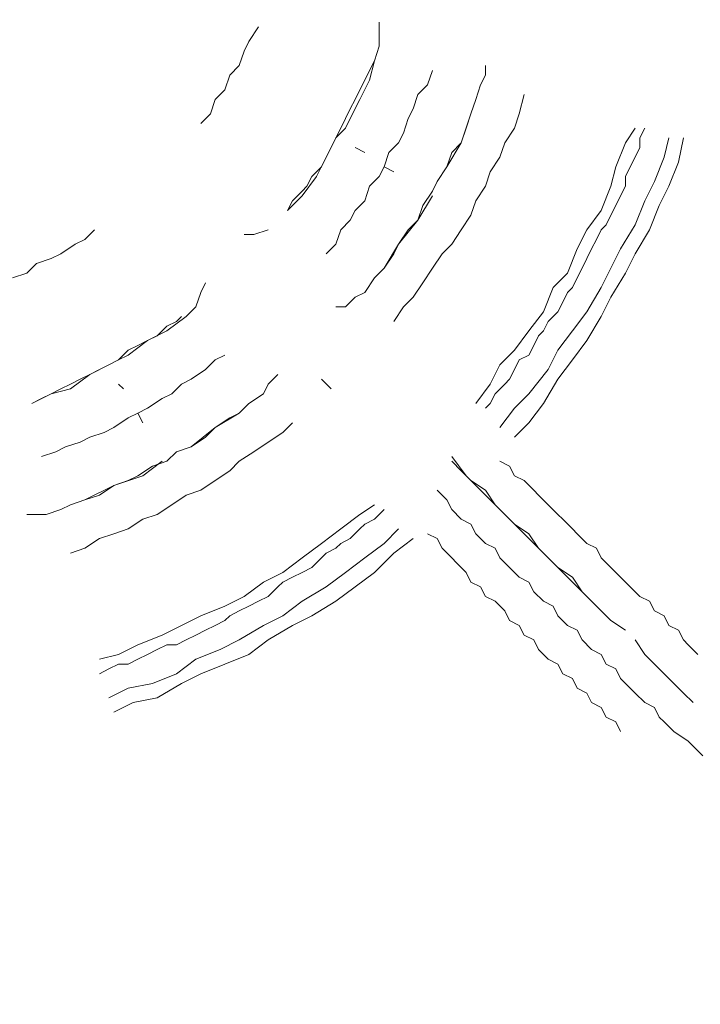
# Model space of a CAD drawing. Units: millimetres. Extents: x -3378 to 20742, y 135 to 16200.
# Drawn here: x 7280 to 7401, y 6343 to 6519 of the extents above; entities that cross this region are included whole.
import ezdxf

# ---------------------------------------------------------------- set-up
doc = ezdxf.new("R2010")
doc.units = ezdxf.units.MM
doc.layers.add('_____1', color=160, linetype='Continuous')
doc.dimstyles.new('Qitele', dxfattribs={"dimscale": 85, "dimtxt": 4, "dimasz": 5, "dimexe": 4, "dimexo": 0, "dimgap": 3, "dimtad": 1, "dimdec": 0, "dimrnd": 10, "dimzin": 1, "dimtxsty": 'Standard', "dimblk": 'OBLIQUE', "dimcen": 5, "dimdle": 4, "dimclrd": 256, "dimclre": 256, "dimclrt": 256, "dimadec": 0, "dimazin": 0, "dimtfac": 1, "dimtdec": 0, "dimtmove": 0, "dimatfit": 3, "dimldrblk": 'OBLIQUE', "dimfxl": 6, "dimfxlon": 1, "dimlwd": 40, "dimlwe": 30, "dimarcsym": 0})

# ---------------------------------------------------------------- blocks, each defined once
blk = doc.blocks.new('A$C7C9E084C')
at = {"color": 0}
blk.add_arc((395.74, 146.74), 146.42, 212.0725, 56.9481, dxfattribs=at)
at = {"layer": '_____1', "color": 7, "lineweight": 0}
for p, q in [((377.08, 236.63), (377.08, 234.9)), ((353.75, 233.17), (355.48, 235.77)), ((377.08, 234.9), (377.08, 232.31)), ((353.75, 233.17), (352.89, 231.44)), ((352.89, 231.44), (352.02, 228.85)), ((377.08, 232.31), (376.22, 229.72)), ((376.22, 229.72), (375.36, 227.99)), ((376.22, 229.72), (375.36, 227.99)), ((375.36, 226.26), (376.22, 229.72)), ((352.02, 228.85), (350.3, 227.12)), ((375.36, 227.99), (374.49, 226.26)), ((374.49, 226.26), (375.36, 227.99)), ((386.59, 227.99), (385.73, 225.4)), ((386.59, 227.99), (385.73, 225.4)), ((396.09, 228.85), (396.09, 227.12)), ((349.43, 224.53), (350.3, 227.12)), ((374.49, 226.26), (373.63, 224.53)), ((373.63, 224.53), (374.49, 226.26)), ((373.63, 222.8), (375.36, 226.26)), ((396.09, 227.12), (395.23, 225.4)), ((349.43, 224.53), (347.7, 222.8)), ((373.63, 224.53), (372.76, 222.8)), ((372.76, 222.8), (373.63, 224.53)), ((385.73, 225.4), (384, 223.67)), ((385.73, 225.4), (384, 223.67)), ((394.37, 222.8), (395.23, 225.4)), ((395.23, 225.4), (394.37, 222.8)), ((395.23, 225.4), (394.37, 222.8)), ((347.7, 222.8), (346.84, 220.21)), ((372.76, 222.8), (371.9, 221.08)), ((371.9, 221.08), (372.76, 222.8)), ((371.9, 219.35), (373.63, 222.8)), ((384, 223.67), (383.13, 221.08)), ((384, 223.67), (383.13, 221.08)), ((393.5, 220.21), (394.37, 222.8)), ((393.5, 220.21), (394.37, 222.8)), ((393.5, 220.21), (394.37, 222.8)), ((403.01, 223.67), (402.14, 220.21)), ((403.01, 223.67), (402.14, 220.21)), ((371.9, 221.08), (371.04, 219.35)), ((371.04, 219.35), (371.9, 221.08)), ((383.13, 221.08), (382.27, 219.35)), ((383.13, 221.08), (382.27, 219.35)), ((346.84, 220.21), (345.11, 218.48)), ((371.04, 219.35), (370.17, 217.62)), ((370.17, 217.62), (371.04, 219.35)), ((371.04, 217.62), (371.9, 219.35)), ((382.27, 219.35), (381.4, 216.75)), ((382.27, 219.35), (381.4, 216.75)), ((393.5, 220.21), (391.77, 215.03)), ((392.64, 217.62), (393.5, 220.21)), ((392.64, 217.62), (393.5, 220.21)), ((402.14, 220.21), (401.28, 217.62)), ((402.14, 220.21), (401.28, 217.62)), ((369.31, 215.89), (370.17, 217.62)), ((371.04, 217.62), (369.31, 215.89)), ((369.31, 215.89), (370.17, 217.62)), ((391.77, 215.03), (392.64, 217.62)), ((391.77, 215.03), (392.64, 217.62)), ((401.28, 217.62), (399.55, 215.03)), ((401.28, 217.62), (399.55, 215.03)), ((421.15, 215.03), (422.88, 217.62)), ((424.61, 217.62), (423.75, 215.89)), ((424.61, 217.62), (423.75, 215.89)), ((367.58, 212.43), (369.31, 215.89)), ((369.31, 215.89), (368.44, 214.16)), ((368.44, 214.16), (369.31, 215.89)), ((381.4, 216.75), (380.54, 215.03)), ((381.4, 216.75), (380.54, 215.03)), ((423.75, 215.89), (423.75, 214.16)), ((423.75, 215.89), (423.75, 214.16)), ((428.07, 212.43), (428.93, 215.89)), ((430.66, 211.57), (431.52, 215.89)), ((368.44, 214.16), (367.58, 212.43)), ((367.58, 212.43), (368.44, 214.16)), ((372.76, 214.16), (374.49, 213.3)), ((374.49, 213.3), (372.76, 214.16)), ((377.95, 210.71), (378.81, 213.3)), ((377.95, 210.71), (378.81, 213.3)), ((380.54, 215.03), (378.81, 213.3)), ((380.54, 215.03), (378.81, 213.3)), ((391.77, 215.03), (389.18, 210.71)), ((389.18, 210.71), (390.05, 213.3)), ((389.18, 210.71), (390.05, 213.3)), ((390.05, 213.3), (391.77, 215.03)), ((390.05, 213.3), (391.77, 215.03)), ((399.55, 215.03), (398.69, 212.43)), ((399.55, 215.03), (398.69, 212.43)), ((421.15, 215.03), (419.43, 210.71)), ((423.75, 214.16), (422.88, 212.43)), ((423.75, 214.16), (422.88, 212.43)), ((365.85, 208.98), (367.58, 212.43)), ((367.58, 212.43), (366.71, 210.71)), ((366.71, 210.71), (367.58, 212.43)), ((398.69, 212.43), (396.96, 209.84)), ((398.69, 212.43), (396.96, 209.84)), ((422.88, 212.43), (422.02, 210.71)), ((422.88, 212.43), (422.02, 210.71)), ((428.07, 212.43), (426.34, 208.11)), ((430.66, 211.57), (428.93, 207.25)), ((366.71, 210.71), (364.99, 208.98)), ((364.99, 208.98), (366.71, 210.71)), ((377.95, 210.71), (377.08, 208.98)), ((377.95, 210.71), (377.08, 208.98)), ((379.68, 209.84), (377.95, 210.71)), ((377.95, 210.71), (379.68, 209.84)), ((387.45, 208.11), (389.18, 210.71)), ((387.45, 208.11), (389.18, 210.71)), ((389.18, 210.71), (387.45, 208.11)), ((396.96, 209.84), (396.09, 207.25)), ((396.96, 209.84), (396.09, 207.25)), ((419.43, 210.71), (418.56, 207.25)), ((422.02, 210.71), (421.15, 208.98)), ((422.02, 210.71), (421.15, 208.98)), ((363.26, 205.52), (365.85, 208.98)), ((364.99, 208.98), (364.12, 207.25)), ((364.12, 207.25), (364.99, 208.98)), ((377.08, 208.98), (375.36, 207.25)), ((377.08, 208.98), (375.36, 207.25)), ((386.59, 206.39), (387.45, 208.11)), ((386.59, 206.39), (387.45, 208.11)), ((386.59, 206.39), (387.45, 208.11)), ((421.15, 208.98), (421.15, 207.25)), ((421.15, 208.98), (421.15, 207.25)), ((426.34, 208.11), (424.61, 204.66)), ((363.26, 206.39), (361.53, 204.66)), ((361.53, 204.66), (363.26, 206.39)), ((364.12, 207.25), (363.26, 206.39)), ((363.26, 206.39), (364.12, 207.25)), ((375.36, 207.25), (374.49, 204.66)), ((375.36, 207.25), (374.49, 204.66)), ((384.86, 203.79), (386.59, 206.39)), ((384.86, 203.79), (386.59, 206.39)), ((384.86, 203.79), (386.59, 206.39)), ((396.09, 207.25), (394.37, 204.66)), ((396.09, 207.25), (394.37, 204.66)), ((418.56, 207.25), (416.83, 202.93)), ((421.15, 207.25), (420.29, 205.52)), ((421.15, 207.25), (420.29, 205.52)), ((428.93, 207.25), (427.2, 203.79)), ((363.26, 205.52), (360.67, 202.93)), ((361.53, 204.66), (360.67, 202.93)), ((360.67, 202.93), (361.53, 204.66)), ((374.49, 204.66), (372.76, 202.93)), ((374.49, 204.66), (372.76, 202.93)), ((386.59, 205.52), (384, 201.2)), ((394.37, 204.66), (393.5, 202.06)), ((393.5, 202.06), (394.37, 204.66)), ((420.29, 205.52), (419.43, 203.79)), ((420.29, 205.52), (419.43, 203.79)), ((424.61, 204.66), (422.88, 200.34)), ((372.76, 202.93), (371.9, 201.2)), ((372.76, 202.93), (371.9, 201.2)), ((384, 201.2), (384.86, 203.79)), ((384, 201.2), (384.86, 203.79)), ((416.83, 202.93), (414.24, 199.47)), ((419.43, 203.79), (418.56, 202.06)), ((419.43, 203.79), (418.56, 202.06)), ((427.2, 203.79), (425.47, 199.47)), ((371.9, 201.2), (370.17, 199.47)), ((371.9, 201.2), (370.17, 199.47)), ((384, 201.2), (380.54, 196.88)), ((382.27, 199.47), (384, 201.2)), ((382.27, 199.47), (384, 201.2)), ((393.5, 202.06), (391.77, 199.47)), ((393.5, 202.06), (391.77, 199.47)), ((418.56, 202.06), (417.7, 200.34)), ((418.56, 202.06), (417.7, 200.34)), ((324.37, 197.74), (326.1, 199.47)), ((357.21, 199.47), (354.62, 198.61)), ((370.17, 199.47), (369.31, 196.88)), ((370.17, 199.47), (369.31, 196.88)), ((380.54, 196.88), (382.27, 199.47)), ((380.54, 196.88), (382.27, 199.47)), ((391.77, 199.47), (390.05, 196.88)), ((391.77, 199.47), (390.05, 196.88)), ((414.24, 199.47), (412.51, 196.02)), ((416.83, 199.47), (415.97, 197.74)), ((416.83, 199.47), (415.97, 197.74)), ((417.7, 200.34), (416.83, 199.47)), ((417.7, 200.34), (416.83, 199.47)), ((422.88, 200.34), (420.29, 196.02)), ((425.47, 199.47), (422.88, 195.15)), ((324.37, 197.74), (322.65, 196.88)), ((354.62, 198.61), (352.89, 198.61)), ((415.97, 197.74), (415.1, 196.02)), ((415.97, 197.74), (415.1, 196.02)), ((322.65, 196.88), (320.05, 195.15)), ((367.58, 195.15), (369.31, 196.88)), ((369.31, 196.88), (367.58, 195.15)), ((380.54, 196.88), (377.95, 192.56)), ((379.68, 195.15), (380.54, 196.88)), ((379.68, 195.15), (380.54, 196.88)), ((390.05, 196.88), (388.32, 195.15)), ((390.05, 196.88), (388.32, 195.15)), ((412.51, 196.02), (410.78, 191.7)), ((415.1, 196.02), (414.24, 194.29)), ((415.1, 196.02), (414.24, 194.29)), ((420.29, 196.02), (418.56, 192.56)), ((315.73, 193.42), (318.32, 194.29)), ((320.05, 195.15), (318.32, 194.29)), ((377.95, 192.56), (379.68, 195.15)), ((377.95, 192.56), (379.68, 195.15)), ((388.32, 195.15), (386.59, 192.56)), ((388.32, 195.15), (386.59, 192.56)), ((414.24, 194.29), (413.38, 192.56)), ((414.24, 194.29), (413.38, 192.56)), ((422.88, 195.15), (421.15, 191.7)), ((315.73, 193.42), (314, 191.7)), ((376.22, 190.83), (377.95, 192.56)), ((376.22, 190.83), (377.95, 192.56)), ((377.95, 192.56), (376.22, 190.83)), ((386.59, 192.56), (384.86, 189.97)), ((386.59, 192.56), (384.86, 189.97)), ((412.51, 190.83), (413.38, 192.56)), ((412.51, 190.83), (413.38, 192.56)), ((418.56, 192.56), (416.83, 189.1)), ((314, 191.7), (311.41, 190.83)), ((374.49, 188.24), (376.22, 190.83)), ((376.22, 190.83), (374.49, 188.24)), ((374.49, 188.24), (376.22, 190.83)), ((408.19, 189.1), (410.78, 191.7)), ((412.51, 190.83), (411.65, 189.1)), ((412.51, 190.83), (411.65, 189.1)), ((421.15, 191.7), (418.56, 187.37)), ((345.98, 189.97), (345.11, 188.24)), ((384.86, 189.97), (383.13, 187.37)), ((384.86, 189.97), (383.13, 187.37)), ((408.19, 189.1), (406.46, 184.78)), ((411.65, 189.1), (410.78, 188.24)), ((411.65, 189.1), (410.78, 188.24)), ((414.24, 184.78), (416.83, 189.1)), ((345.11, 188.24), (344.25, 185.65)), ((372.76, 187.37), (371.04, 185.65)), ((372.76, 187.37), (374.49, 188.24)), ((383.13, 187.37), (381.4, 185.65)), ((383.13, 187.37), (381.4, 185.65)), ((410.78, 188.24), (409.92, 186.51)), ((410.78, 188.24), (409.92, 186.51)), ((416.83, 183.92), (418.56, 187.37)), ((344.25, 185.65), (342.52, 183.92)), ((371.04, 185.65), (369.31, 185.65)), ((379.68, 183.05), (381.4, 185.65)), ((381.4, 185.65), (379.68, 183.05)), ((409.92, 186.51), (409.06, 184.78)), ((409.92, 186.51), (409.06, 184.78)), ((339.06, 181.33), (342.52, 183.92)), ((341.66, 183.92), (340.79, 183.05)), ((341.66, 183.92), (340.79, 183.05)), ((406.46, 184.78), (403.87, 181.33)), ((409.06, 184.78), (407.33, 183.05)), ((409.06, 184.78), (407.33, 183.05)), ((414.24, 184.78), (411.65, 181.33)), ((416.83, 183.92), (414.24, 179.6)), ((339.06, 182.19), (337.34, 180.46)), ((337.34, 180.46), (339.06, 182.19)), ((340.79, 183.05), (339.06, 182.19)), ((339.06, 182.19), (340.79, 183.05)), ((407.33, 183.05), (406.46, 181.33)), ((407.33, 183.05), (406.46, 181.33)), ((335.61, 179.6), (339.06, 181.33)), ((337.34, 180.46), (335.61, 179.6)), ((335.61, 179.6), (337.34, 180.46)), ((403.87, 181.33), (401.28, 177.87)), ((405.6, 180.46), (404.74, 178.73)), ((405.6, 180.46), (404.74, 178.73)), ((406.46, 181.33), (405.6, 180.46)), ((406.46, 181.33), (405.6, 180.46)), ((411.65, 181.33), (409.06, 177.87)), ((332.15, 177.01), (335.61, 179.6)), ((333.88, 178.73), (332.15, 177.87)), ((332.15, 177.87), (333.88, 178.73)), ((335.61, 179.6), (333.88, 178.73)), ((333.88, 178.73), (335.61, 179.6)), ((404.74, 178.73), (403.87, 177.01)), ((404.74, 178.73), (403.87, 177.01)), ((414.24, 179.6), (411.65, 176.14)), ((332.15, 177.87), (330.42, 176.14)), ((330.42, 176.14), (332.15, 177.87)), ((330.42, 176.14), (332.15, 177.01)), ((349.43, 177.01), (347.7, 176.14)), ((349.43, 177.01), (347.7, 176.14)), ((401.28, 177.87), (398.69, 175.28)), ((403.87, 177.01), (402.14, 176.14)), ((403.87, 177.01), (402.14, 176.14)), ((409.06, 177.87), (407.33, 174.41)), ((325.24, 173.55), (328.69, 175.28)), ((328.69, 175.28), (326.97, 174.41)), ((326.97, 174.41), (328.69, 175.28)), ((328.69, 175.28), (330.42, 176.14)), ((330.42, 176.14), (328.69, 175.28)), ((328.69, 175.28), (330.42, 176.14)), ((347.7, 176.14), (345.98, 174.41)), ((347.7, 176.14), (345.98, 174.41)), ((398.69, 175.28), (396.96, 171.82)), ((402.14, 176.14), (401.28, 174.41)), ((402.14, 176.14), (401.28, 174.41)), ((411.65, 176.14), (409.06, 172.69)), ((321.78, 170.96), (325.24, 173.55)), ((325.24, 173.55), (323.51, 172.69)), ((323.51, 172.69), (325.24, 173.55)), ((326.97, 174.41), (325.24, 173.55)), ((325.24, 173.55), (326.97, 174.41)), ((345.98, 174.41), (343.38, 172.69)), ((345.98, 174.41), (343.38, 172.69)), ((358.94, 173.55), (357.21, 171.82)), ((401.28, 174.41), (400.42, 172.69)), ((401.28, 174.41), (400.42, 172.69)), ((407.33, 174.41), (403.87, 170.09)), ((321.78, 171.82), (320.05, 170.96)), ((320.05, 170.96), (321.78, 171.82)), ((323.51, 172.69), (321.78, 171.82)), ((321.78, 171.82), (323.51, 172.69)), ((331.29, 170.96), (330.42, 171.82)), ((330.42, 171.82), (331.29, 170.96)), ((341.66, 171.82), (339.93, 170.09)), ((341.66, 171.82), (339.93, 170.09)), ((343.38, 172.69), (341.66, 171.82)), ((343.38, 172.69), (341.66, 171.82)), ((357.21, 171.82), (356.35, 170.09)), ((366.71, 172.69), (368.44, 170.96)), ((396.96, 171.82), (394.37, 168.36)), ((399.55, 171.82), (397.82, 170.09)), ((399.55, 171.82), (397.82, 170.09)), ((400.42, 172.69), (399.55, 171.82)), ((400.42, 172.69), (399.55, 171.82)), ((409.06, 172.69), (406.46, 168.36)), ((318.32, 170.09), (314.87, 168.36)), ((316.6, 169.23), (314.87, 168.36)), ((314.87, 168.36), (316.6, 169.23)), ((318.32, 170.09), (316.6, 169.23)), ((316.6, 169.23), (318.32, 170.09)), ((320.05, 170.96), (318.32, 170.09)), ((318.32, 170.09), (320.05, 170.96)), ((318.32, 170.09), (321.78, 170.96)), ((338.2, 169.23), (335.61, 167.5)), ((338.2, 169.23), (335.61, 167.5)), ((339.93, 170.09), (338.2, 169.23)), ((339.93, 170.09), (338.2, 169.23)), ((353.75, 168.36), (356.35, 170.09)), ((356.35, 170.09), (353.75, 168.36)), ((356.35, 170.09), (353.75, 168.36)), ((397.82, 170.09), (396.96, 168.36)), ((397.82, 170.09), (396.96, 168.36)), ((403.87, 170.09), (401.28, 167.5)), ((333.88, 166.64), (335.61, 167.5)), ((333.88, 166.64), (335.61, 167.5)), ((352.02, 166.64), (353.75, 168.36)), ((352.02, 166.64), (353.75, 168.36)), ((352.02, 166.64), (353.75, 168.36)), ((396.09, 167.5), (396.96, 168.36)), ((396.96, 168.36), (396.09, 167.5)), ((401.28, 167.5), (398.69, 164.04)), ((406.46, 168.36), (403.87, 164.91)), ((332.15, 165.77), (329.56, 164.04)), ((332.15, 165.77), (329.56, 164.04)), ((333.88, 166.64), (332.15, 165.77)), ((333.88, 166.64), (332.15, 165.77)), ((333.88, 166.64), (334.74, 164.91)), ((334.74, 164.91), (333.88, 166.64)), ((352.02, 166.64), (347.7, 164.04)), ((347.7, 164.04), (350.3, 165.77)), ((347.7, 164.04), (350.3, 165.77)), ((350.3, 165.77), (352.02, 166.64)), ((350.3, 165.77), (352.02, 166.64)), ((329.56, 164.04), (327.83, 163.18)), ((329.56, 164.04), (327.83, 163.18)), ((347.7, 164.04), (343.38, 160.59)), ((345.98, 162.32), (347.7, 164.04)), ((345.98, 162.32), (347.7, 164.04)), ((361.53, 164.91), (359.8, 163.18)), ((361.53, 164.91), (359.8, 163.18)), ((403.87, 164.91), (401.28, 162.32)), ((325.24, 162.32), (323.51, 161.45)), ((325.24, 162.32), (323.51, 161.45)), ((327.83, 163.18), (325.24, 162.32)), ((327.83, 163.18), (325.24, 162.32)), ((343.38, 160.59), (345.98, 162.32)), ((343.38, 160.59), (345.98, 162.32)), ((359.8, 163.18), (357.21, 161.45)), ((359.8, 163.18), (357.21, 161.45)), ((320.92, 160.59), (319.19, 159.72)), ((320.92, 160.59), (319.19, 159.72)), ((323.51, 161.45), (320.92, 160.59)), ((323.51, 161.45), (320.92, 160.59)), ((340.79, 159.72), (343.38, 160.59)), ((340.79, 159.72), (343.38, 160.59)), ((343.38, 160.59), (340.79, 159.72)), ((357.21, 161.45), (354.62, 159.72)), ((357.21, 161.45), (354.62, 159.72)), ((316.6, 158.86), (319.19, 159.72)), ((319.19, 159.72), (316.6, 158.86)), ((339.06, 158), (340.79, 159.72)), ((339.06, 158), (340.79, 159.72)), ((339.06, 158), (340.79, 159.72)), ((354.62, 159.72), (352.02, 158)), ((354.62, 159.72), (352.02, 158)), ((392.64, 155.4), (390.05, 158.86)), ((333.88, 155.4), (336.47, 157.13)), ((333.88, 155.4), (336.47, 157.13)), ((338.2, 158), (334.74, 155.4)), ((336.47, 157.13), (339.06, 158)), ((336.47, 157.13), (339.06, 158)), ((336.47, 157.13), (339.06, 158)), ((352.02, 158), (350.3, 156.27)), ((352.02, 158), (350.3, 156.27)), ((391.77, 156.27), (390.05, 158)), ((400.42, 157.13), (398.69, 158)), ((398.69, 158), (400.42, 157.13)), ((401.28, 155.4), (400.42, 157.13)), ((400.42, 157.13), (401.28, 155.4)), ((334.74, 155.4), (329.56, 153.67)), ((332.15, 154.54), (333.88, 155.4)), ((332.15, 154.54), (333.88, 155.4)), ((350.3, 156.27), (347.7, 154.54)), ((350.3, 156.27), (347.7, 154.54)), ((393.5, 154.54), (391.77, 156.27)), ((396.96, 151.08), (392.64, 155.4)), ((403.01, 154.54), (401.28, 155.4)), ((401.28, 155.4), (403.01, 154.54)), ((329.56, 153.67), (324.37, 151.08)), ((326.97, 151.95), (329.56, 153.67)), ((326.97, 151.95), (329.56, 153.67)), ((329.56, 153.67), (332.15, 154.54)), ((329.56, 153.67), (332.15, 154.54)), ((347.7, 154.54), (345.11, 152.81)), ((347.7, 154.54), (345.11, 152.81)), ((396.09, 152.81), (393.5, 154.54)), ((404.74, 152.81), (403.01, 154.54)), ((403.01, 154.54), (404.74, 152.81)), ((324.37, 151.08), (326.97, 151.95)), ((324.37, 151.08), (326.97, 151.95)), ((342.52, 151.95), (339.93, 150.22)), ((342.52, 151.95), (339.93, 150.22)), ((345.11, 152.81), (342.52, 151.95)), ((342.52, 151.95), (345.11, 152.81)), ((387.45, 152.81), (389.18, 151.08)), ((387.45, 152.81), (389.18, 151.08)), ((397.82, 150.22), (396.09, 152.81)), ((405.6, 151.95), (404.74, 152.81)), ((404.74, 152.81), (405.6, 151.95)), ((407.33, 150.22), (405.6, 151.95)), ((405.6, 151.95), (407.33, 150.22)), ((320.05, 149.35), (321.78, 150.22)), ((321.78, 150.22), (320.05, 149.35)), ((320.05, 149.35), (321.78, 150.22)), ((321.78, 150.22), (324.37, 151.08)), ((321.78, 150.22), (324.37, 151.08)), ((324.37, 151.08), (321.78, 150.22)), ((339.93, 150.22), (337.34, 148.49)), ((339.93, 150.22), (337.34, 148.49)), ((373.63, 148.49), (376.22, 150.22)), ((389.18, 151.08), (390.05, 149.35)), ((389.18, 151.08), (390.05, 149.35)), ((401.28, 146.76), (396.96, 151.08)), ((399.55, 148.49), (397.82, 150.22)), ((409.06, 148.49), (407.33, 150.22)), ((407.33, 150.22), (409.06, 148.49)), ((315.73, 148.49), (314, 148.49)), ((317.46, 148.49), (315.73, 148.49)), ((317.46, 148.49), (320.05, 149.35)), ((337.34, 148.49), (334.74, 147.63)), ((337.34, 148.49), (334.74, 147.63)), ((373.63, 148.49), (370.17, 145.9)), ((377.95, 149.35), (376.22, 147.63)), ((377.95, 149.35), (376.22, 147.63)), ((390.05, 149.35), (391.77, 147.63)), ((390.05, 149.35), (391.77, 147.63)), ((401.28, 146.76), (399.55, 148.49)), ((409.92, 147.63), (409.06, 148.49)), ((409.06, 148.49), (409.92, 147.63)), ((334.74, 147.63), (332.15, 145.9)), ((334.74, 147.63), (332.15, 145.9)), ((374.49, 146.76), (373.63, 145.9)), ((374.49, 146.76), (373.63, 145.9)), ((376.22, 147.63), (374.49, 146.76)), ((376.22, 147.63), (374.49, 146.76)), ((391.77, 147.63), (393.5, 146.76)), ((391.77, 147.63), (393.5, 146.76)), ((393.5, 146.76), (394.37, 145.03)), ((393.5, 146.76), (394.37, 145.03)), ((405.6, 142.44), (401.28, 146.76)), ((403.87, 145.03), (401.28, 146.76)), ((411.65, 145.9), (409.92, 147.63)), ((409.92, 147.63), (411.65, 145.9)), ((329.56, 145.03), (326.97, 144.17)), ((329.56, 145.03), (326.97, 144.17)), ((332.15, 145.9), (329.56, 145.03)), ((332.15, 145.9), (329.56, 145.03)), ((370.17, 145.9), (366.71, 143.31)), ((373.63, 145.9), (371.9, 144.17)), ((373.63, 145.9), (371.9, 144.17)), ((377.95, 143.31), (380.54, 145.9)), ((385.73, 145.03), (387.45, 144.17)), ((387.45, 144.17), (385.73, 145.03)), ((394.37, 145.03), (396.09, 143.31)), ((394.37, 145.03), (396.09, 143.31)), ((405.6, 142.44), (403.87, 145.03)), ((412.51, 145.03), (411.65, 145.9)), ((411.65, 145.9), (412.51, 145.03)), ((414.24, 143.31), (412.51, 145.03)), ((412.51, 145.03), (414.24, 143.31)), ((326.97, 144.17), (324.37, 142.44)), ((326.97, 144.17), (324.37, 142.44)), ((366.71, 143.31), (363.26, 140.71)), ((370.17, 143.31), (369.31, 142.44)), ((370.17, 143.31), (369.31, 142.44)), ((371.9, 144.17), (370.17, 143.31)), ((371.9, 144.17), (370.17, 143.31)), ((377.95, 143.31), (374.49, 140.71)), ((379.68, 141.58), (383.13, 144.17)), ((387.45, 144.17), (388.32, 142.44)), ((388.32, 142.44), (387.45, 144.17)), ((396.09, 143.31), (397.82, 142.44)), ((396.09, 143.31), (397.82, 142.44)), ((415.97, 142.44), (414.24, 143.31)), ((414.24, 143.31), (415.97, 142.44)), ((321.78, 141.58), (324.37, 142.44)), ((324.37, 142.44), (321.78, 141.58)), ((367.58, 141.58), (365.85, 139.85)), ((367.58, 141.58), (365.85, 139.85)), ((369.31, 142.44), (367.58, 141.58)), ((369.31, 142.44), (367.58, 141.58)), ((379.68, 141.58), (376.22, 138.12)), ((388.32, 142.44), (390.05, 140.71)), ((390.05, 140.71), (388.32, 142.44)), ((397.82, 142.44), (398.69, 140.71)), ((397.82, 142.44), (398.69, 140.71)), ((409.92, 138.12), (405.6, 142.44)), ((407.33, 140.71), (405.6, 142.44)), ((416.83, 140.71), (415.97, 142.44)), ((415.97, 142.44), (416.83, 140.71)), ((363.26, 140.71), (359.8, 138.12)), ((365.85, 139.85), (364.99, 138.98)), ((365.85, 139.85), (364.99, 138.98)), ((374.49, 140.71), (371.04, 138.12)), ((390.05, 140.71), (390.91, 139.85)), ((390.91, 139.85), (390.05, 140.71)), ((390.91, 139.85), (392.64, 138.12)), ((392.64, 138.12), (390.91, 139.85)), ((398.69, 140.71), (400.42, 138.98)), ((398.69, 140.71), (400.42, 138.98)), ((409.06, 138.98), (407.33, 140.71)), ((418.56, 138.98), (416.83, 140.71)), ((416.83, 140.71), (418.56, 138.98)), ((359.8, 138.12), (356.35, 136.39)), ((363.26, 138.12), (361.53, 137.26)), ((363.26, 138.12), (361.53, 137.26)), ((364.99, 138.98), (363.26, 138.12)), ((364.99, 138.98), (363.26, 138.12)), ((371.04, 138.12), (367.58, 135.53)), ((376.22, 138.12), (372.76, 135.53)), ((392.64, 138.12), (393.5, 136.39)), ((393.5, 136.39), (392.64, 138.12)), ((400.42, 138.98), (402.14, 137.26)), ((400.42, 138.98), (402.14, 137.26)), ((411.65, 137.26), (409.06, 138.98)), ((414.24, 133.8), (409.92, 138.12)), ((419.43, 138.12), (418.56, 138.98)), ((418.56, 138.98), (419.43, 138.12)), ((421.15, 136.39), (419.43, 138.12)), ((419.43, 138.12), (421.15, 136.39)), ((356.35, 136.39), (352.89, 133.8)), ((359.8, 136.39), (358.94, 135.53)), ((359.8, 136.39), (358.94, 135.53)), ((361.53, 137.26), (359.8, 136.39)), ((361.53, 137.26), (359.8, 136.39)), ((393.5, 136.39), (395.23, 135.53)), ((395.23, 135.53), (393.5, 136.39)), ((402.14, 137.26), (403.87, 136.39)), ((402.14, 137.26), (403.87, 136.39)), ((403.87, 136.39), (404.74, 134.66)), ((403.87, 136.39), (404.74, 134.66)), ((413.38, 134.66), (411.65, 137.26)), ((422.02, 135.53), (421.15, 136.39)), ((421.15, 136.39), (422.02, 135.53)), ((358.94, 135.53), (357.21, 133.8)), ((358.94, 135.53), (357.21, 133.8)), ((367.58, 135.53), (363.26, 132.94)), ((372.76, 135.53), (369.31, 132.94)), ((395.23, 135.53), (396.09, 133.8)), ((396.09, 133.8), (395.23, 135.53)), ((404.74, 134.66), (406.46, 132.94)), ((404.74, 134.66), (406.46, 132.94)), ((415.1, 132.94), (413.38, 134.66)), ((423.75, 133.8), (422.02, 135.53)), ((422.02, 135.53), (423.75, 133.8)), ((349.43, 132.07), (352.89, 133.8)), ((353.75, 132.07), (355.48, 132.94)), ((353.75, 132.07), (355.48, 132.94)), ((357.21, 133.8), (355.48, 132.94)), ((357.21, 133.8), (355.48, 132.94)), ((363.26, 132.94), (359.8, 130.34)), ((369.31, 132.94), (364.99, 130.34)), ((396.09, 133.8), (397.82, 132.94)), ((397.82, 132.94), (396.09, 133.8)), ((397.82, 132.94), (399.55, 131.21)), ((399.55, 131.21), (397.82, 132.94)), ((406.46, 132.94), (408.19, 132.07)), ((406.46, 132.94), (408.19, 132.07)), ((417.7, 130.34), (414.24, 133.8)), ((416.83, 131.21), (415.1, 132.94)), ((425.47, 132.94), (423.75, 133.8)), ((423.75, 133.8), (425.47, 132.94)), ((426.34, 131.21), (425.47, 132.94)), ((425.47, 132.94), (426.34, 131.21)), ((349.43, 132.07), (345.11, 130.34)), ((352.02, 131.21), (350.3, 130.34)), ((352.02, 131.21), (350.3, 130.34)), ((353.75, 132.07), (352.02, 131.21)), ((353.75, 132.07), (352.02, 131.21)), ((399.55, 131.21), (400.42, 129.48)), ((400.42, 129.48), (399.55, 131.21)), ((408.19, 132.07), (409.06, 130.34)), ((408.19, 132.07), (409.06, 130.34)), ((418.56, 129.48), (416.83, 131.21)), ((428.07, 130.34), (426.34, 131.21)), ((426.34, 131.21), (428.07, 130.34)), ((345.11, 130.34), (341.66, 128.62)), ((349.43, 129.48), (347.7, 128.62)), ((349.43, 129.48), (347.7, 128.62)), ((350.3, 130.34), (349.43, 129.48)), ((350.3, 130.34), (349.43, 129.48)), ((359.8, 130.34), (356.35, 128.62)), ((364.99, 130.34), (361.53, 128.62)), ((400.42, 129.48), (402.14, 128.62)), ((402.14, 128.62), (400.42, 129.48)), ((409.06, 130.34), (410.78, 128.62)), ((409.06, 130.34), (410.78, 128.62)), ((421.15, 127.75), (418.56, 129.48)), ((428.93, 128.62), (428.07, 130.34)), ((428.07, 130.34), (428.93, 128.62)), ((341.66, 128.62), (338.2, 126.89)), ((345.98, 127.75), (344.25, 126.89)), ((345.98, 127.75), (344.25, 126.89)), ((347.7, 128.62), (345.98, 127.75)), ((347.7, 128.62), (345.98, 127.75)), ((352.02, 126.02), (356.35, 128.62)), ((361.53, 128.62), (357.21, 126.02)), ((402.14, 128.62), (403.01, 126.89)), ((403.01, 126.89), (402.14, 128.62)), ((410.78, 128.62), (412.51, 127.75)), ((410.78, 128.62), (412.51, 127.75)), ((412.51, 127.75), (413.38, 126.02)), ((412.51, 127.75), (413.38, 126.02)), ((430.66, 127.75), (428.93, 128.62)), ((428.93, 128.62), (430.66, 127.75)), ((431.52, 126.02), (430.66, 127.75)), ((430.66, 127.75), (431.52, 126.02)), ((333.88, 125.16), (330.42, 123.43)), ((338.2, 126.89), (333.88, 125.16)), ((339.06, 125.16), (337.34, 124.29)), ((339.06, 125.16), (337.34, 124.29)), ((340.79, 125.16), (339.06, 125.16)), ((340.79, 125.16), (339.06, 125.16)), ((342.52, 126.02), (340.79, 125.16)), ((342.52, 126.02), (340.79, 125.16)), ((344.25, 126.89), (342.52, 126.02)), ((344.25, 126.89), (342.52, 126.02)), ((352.02, 126.02), (348.57, 124.29)), ((353.75, 123.43), (357.21, 126.02)), ((403.01, 126.89), (404.74, 126.02)), ((404.74, 126.02), (403.01, 126.89)), ((404.74, 126.02), (405.6, 124.29)), ((405.6, 124.29), (404.74, 126.02)), ((413.38, 126.02), (415.1, 124.29)), ((413.38, 126.02), (415.1, 124.29)), ((424.61, 123.43), (422.88, 126.02)), ((432.39, 125.16), (431.52, 126.02)), ((431.52, 126.02), (432.39, 125.16)), ((434.12, 123.43), (432.39, 125.16)), ((432.39, 125.16), (434.12, 123.43)), ((330.42, 123.43), (326.97, 122.57)), ((335.61, 123.43), (333.88, 122.57)), ((335.61, 123.43), (333.88, 122.57)), ((337.34, 124.29), (335.61, 123.43)), ((337.34, 124.29), (335.61, 123.43)), ((348.57, 124.29), (344.25, 122.57)), ((353.75, 123.43), (349.43, 121.7)), ((405.6, 124.29), (407.33, 122.57)), ((407.33, 122.57), (405.6, 124.29)), ((415.1, 124.29), (416.83, 123.43)), ((415.1, 124.29), (416.83, 123.43)), ((416.83, 123.43), (417.7, 121.7)), ((416.83, 123.43), (417.7, 121.7)), ((426.34, 121.7), (424.61, 123.43)), ((330.42, 121.7), (328.69, 120.84)), ((330.42, 121.7), (328.69, 120.84)), ((332.15, 121.7), (330.42, 121.7)), ((332.15, 121.7), (330.42, 121.7)), ((333.88, 122.57), (332.15, 121.7)), ((333.88, 122.57), (332.15, 121.7)), ((344.25, 122.57), (340.79, 119.97)), ((349.43, 121.7), (345.11, 119.97)), ((407.33, 122.57), (409.06, 121.7)), ((409.06, 121.7), (407.33, 122.57)), ((409.06, 121.7), (409.92, 119.97)), ((409.92, 119.97), (409.06, 121.7)), ((417.7, 121.7), (419.43, 120.84)), ((417.7, 121.7), (419.43, 120.84)), ((428.07, 119.97), (426.34, 121.7)), ((326.97, 119.97), (328.69, 120.84)), ((328.69, 120.84), (326.97, 119.97)), ((340.79, 119.97), (336.47, 118.25)), ((345.11, 119.97), (341.66, 118.25)), ((409.92, 119.97), (411.65, 119.11)), ((411.65, 119.11), (409.92, 119.97)), ((419.43, 120.84), (420.29, 119.11)), ((419.43, 120.84), (420.29, 119.11)), ((429.79, 118.25), (428.07, 119.97)), ((336.47, 118.25), (332.15, 117.38)), ((341.66, 118.25), (337.34, 115.65)), ((411.65, 119.11), (412.51, 117.38)), ((412.51, 117.38), (411.65, 119.11)), ((420.29, 119.11), (422.02, 117.38)), ((420.29, 119.11), (422.02, 117.38)), ((431.52, 116.52), (429.79, 118.25)), ((332.15, 117.38), (328.69, 115.65)), ((412.51, 117.38), (414.24, 116.52)), ((414.24, 116.52), (412.51, 117.38)), ((414.24, 116.52), (415.1, 114.79)), ((415.1, 114.79), (414.24, 116.52)), ((422.02, 117.38), (422.88, 116.52)), ((422.02, 117.38), (422.88, 116.52)), ((422.88, 116.52), (424.61, 114.79)), ((422.88, 116.52), (424.61, 114.79)), ((433.25, 114.79), (431.52, 116.52)), ((333.01, 114.79), (329.56, 113.06)), ((337.34, 115.65), (333.01, 114.79)), ((415.1, 114.79), (416.83, 113.93)), ((416.83, 113.93), (415.1, 114.79)), ((424.61, 114.79), (426.34, 113.93)), ((424.61, 114.79), (426.34, 113.93)), ((416.83, 113.93), (417.7, 112.2)), ((417.7, 112.2), (416.83, 113.93)), ((426.34, 113.93), (427.2, 112.2)), ((426.34, 113.93), (427.2, 112.2)), ((417.7, 112.2), (419.43, 111.33)), ((419.43, 111.33), (417.7, 112.2)), ((419.43, 111.33), (420.29, 109.61)), ((420.29, 109.61), (419.43, 111.33)), ((427.2, 112.2), (428.07, 111.33)), ((427.2, 112.2), (428.07, 111.33)), ((428.07, 111.33), (429.79, 109.61)), ((428.07, 111.33), (429.79, 109.61)), ((429.79, 109.61), (432.39, 107.88)), ((429.79, 109.61), (432.39, 107.88)), ((432.39, 107.88), (434.98, 105.28)), ((432.39, 107.88), (434.98, 105.28))]:
    blk.add_line(p, q, dxfattribs=at)
blk = doc.blocks.new('_Oblique')
at = {"color": 0, "linetype": 'ByBlock', "lineweight": -2}
blk.add_line((-0.5, -0.5), (0.5, 0.5), dxfattribs=at)
blk = doc.blocks.new('*D16')
at = {"lineweight": 40, "transparency": 16777216}
blk.add_line((1896.34, 12566.67), (1896.34, 2645.91), dxfattribs=at)
at = {"lineweight": 30, "transparency": 16777216}
for p, q in [((2406.34, 12226.67), (1556.34, 12226.67)), ((2406.34, 2985.91), (1556.34, 2985.91))]:
    blk.add_line(p, q, dxfattribs=at)
at = {"layer": 'Defpoints', "color": 0, "transparency": 16777216}
for p in [(7569.48, 12226.67), (1896.34, 2985.91), (9707.09, 2985.91)]:
    blk.add_point(p, dxfattribs=at)
at = {"lineweight": 40, "transparency": 16777216, "xscale": 425, "yscale": 425, "zscale": 425}
for p, rotation in [((1896.34, 12226.67), 90), ((1896.34, 2985.91), 270)]:
    blk.add_blockref('_Oblique', p, dxfattribs=dict(at, rotation=rotation))
at = {"transparency": 16777216, "insert": (1463.73, 7639.77), "char_height": 340, "attachment_point": 5, "rotation": 90}
blk.add_mtext('9240', dxfattribs=at)
blk = doc.blocks.new('*D17')
at = {"lineweight": 40, "transparency": 16777216}
blk.add_line((1084.07, 661.74), (1084.07, 14550.72), dxfattribs=at)
at = {"lineweight": 30, "transparency": 16777216}
for p, q in [((1594.07, 14210.72), (744.07, 14210.72)), ((1594.07, 1001.74), (744.07, 1001.74))]:
    blk.add_line(p, q, dxfattribs=at)
at = {"layer": 'Defpoints', "color": 0, "transparency": 16777216}
for p in [(1084.07, 14210.72), (7158.54, 14210.72), (8298.56, 1001.74)]:
    blk.add_point(p, dxfattribs=at)
at = {"lineweight": 40, "transparency": 16777216, "xscale": 425, "yscale": 425, "zscale": 425}
for p, rotation in [((1084.07, 14210.72), 90), ((1084.07, 1001.74), 270)]:
    blk.add_blockref('_Oblique', p, dxfattribs=dict(at, rotation=rotation))
at = {"transparency": 16777216, "insert": (651.46, 7725.59), "char_height": 340, "attachment_point": 5, "rotation": 90}
blk.add_mtext('13210', dxfattribs=at)

msp = doc.modelspace()

# ---------------------------------------------------------------- block references
at = {"color": 0}
msp.add_blockref('A$C7C9E084C', (6966.91, 6281.78), dxfattribs=at)

# ---------------------------------------------------------------- dimensions: what is measured, and where the dimension line sits
for base, p1, p2, picture, middle in [((1084.07, 14210.72), (8298.56, 1001.74), (7158.54, 14210.72), '*D17', (1084.07, 7725.59)), ((1896.34, 2985.91), (7569.48, 12226.67), (9707.09, 2985.91), '*D16', (1896.34, 7639.77))]:
    dim = msp.add_linear_dim(base=base, p1=p1, p2=p2, angle=90, dimstyle='Qitele', dxfattribs=at)
    dim.commit()
    dim.dimension.update_dxf_attribs({"geometry": picture, "text_midpoint": middle, "dimtype": 160})

doc.saveas('drawing.dxf')
